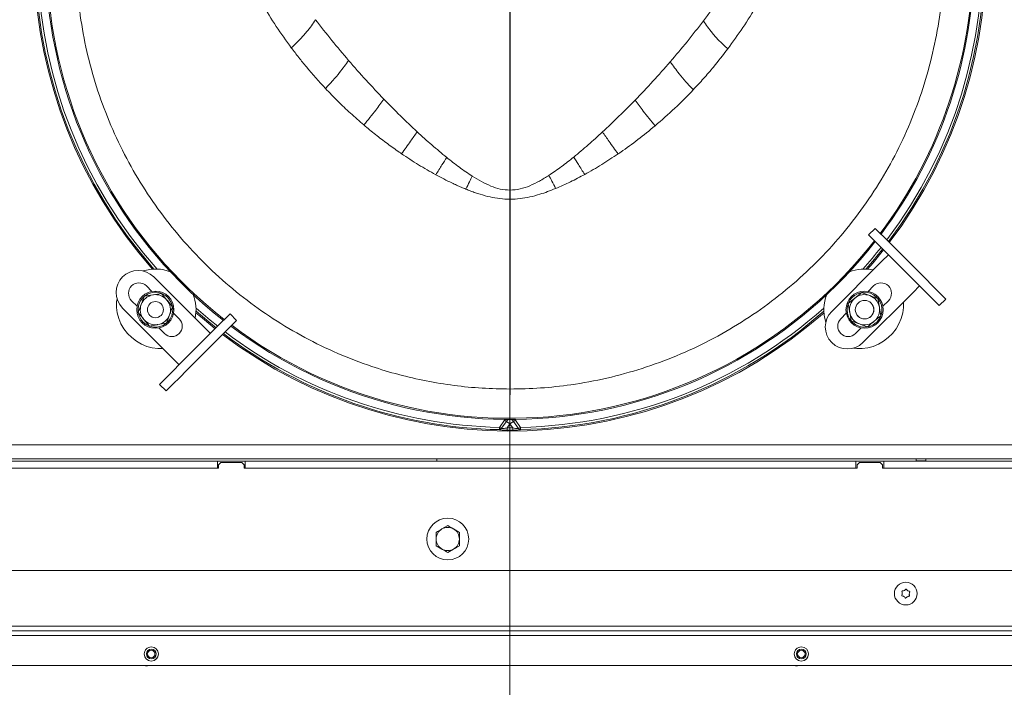
# Model space of a CAD drawing. Extents: x 857 to 3869, y -298 to 2574.
# Drawn here: x 2798 to 3222, y 47 to 334 of the extents above; entities that cross this region are included whole.
import ezdxf

# ---------------------------------------------------------------- set-up
doc = ezdxf.new("R2010")
doc.units = 0
doc.header["$LTSCALE"] = 5
doc.layers.add('LAYER14', color=30, linetype='Continuous')
doc.layers.add('SLD-0', color=7, linetype='Continuous')
doc.styles.add('Brunner 2014', font='arial.ttf', dxfattribs={"height": 35})
doc.dimstyles.new('Brunner 2014', dxfattribs={"dimscale": 5, "dimtxt": 35, "dimasz": 5, "dimexe": 3.175, "dimexo": 0, "dimgap": 0.762, "dimtad": 1, "dimdec": 0, "dimrnd": 1e-08, "dimtxsty": 'Brunner 2014', "dimcen": 0.09, "dimdle": 10, "dimclrd": 7, "dimclre": 7, "dimclrt": 7, "dimadec": 1, "dimazin": 2, "dimtfac": 0.666667, "dimtdec": 0, "dimtmove": 0, "dimatfit": 3, "dimldrblk": 'Filled-1', "dimfxl": 1, "dimtolj": 1, "dimlwd": 5, "dimlwe": 5, "dimarcsym": 0})

# ---------------------------------------------------------------- blocks, each defined once
blk = doc.blocks.new('*D167')
at = {"layer": 'Defpoints', "color": 0, "lineweight": 5, "transparency": 16777216}
for p in [(2915.35, 603.16), (2023.54, 11), (2394.35, 11)]:
    blk.add_point(p, dxfattribs=at)
at = {"layer": 'SLD-0', "color": 7, "linetype": 'Continuous', "lineweight": 5, "transparency": 16777216}
for p, q in [((2915.35, 603.16), (2007.66, 603.16)), ((2023.54, 578.16), (2023.54, 36)), ((2394.35, 11), (2007.66, 11))]:
    blk.add_line(p, q, dxfattribs=at)
at = {"layer": 'SLD-0', "color": 7, "lineweight": 5, "transparency": 16777216}
for points in [[(2019.37, 578.16), (2027.7, 578.16), (2023.54, 603.16)], [(2019.37, 36), (2027.7, 36), (2023.54, 11)]]:
    blk.add_solid(points, dxfattribs=at)
at = {"layer": 'SLD-0', "color": 1, "transparency": 16777216, "insert": (1983.99, 294.05), "char_height": 35, "attachment_point": 2, "rotation": 90, "style": 'Brunner 2014'}
blk.add_mtext('\\A1;592', dxfattribs=at)
blk = doc.blocks.new('Filled-1')
at = {"color": 0}
for p, q in [((0, 0), (-1, 0.167)), ((-1, 0.167), (-1, -0.167)), ((-1, 0), (0, 0)), ((-1, -0.167), (0, 0))]:
    blk.add_line(p, q, dxfattribs=at)
at = {"color": 0, "flags": 128}
blk.add_lwpolyline([(-1, -0.167), (0, 0), (-1, 0.167), (-1, -0.167)], dxfattribs=at)
at = {"color": 0}
blk.add_solid([(-1, -0.167), (0, 0), (-1, 0.167), (-1, -0.167)], dxfattribs=at)
blk = doc.blocks.new('*D168')
at = {"layer": 'Defpoints', "color": 0, "lineweight": 5, "transparency": 16777216}
for p in [(2291.97, 362), (3008.85, 362), (2394.35, 11)]:
    blk.add_point(p, dxfattribs=at)
at = {"layer": 'SLD-0', "color": 7, "linetype": 'Continuous', "lineweight": 5, "transparency": 16777216}
for p, q in [((3008.85, 362), (2276.09, 362)), ((2291.97, 36), (2291.97, 337)), ((2394.35, 11), (2276.09, 11))]:
    blk.add_line(p, q, dxfattribs=at)
at = {"layer": 'SLD-0', "color": 7, "lineweight": 5, "transparency": 16777216}
for points in [[(2287.8, 337), (2296.13, 337), (2291.97, 362)], [(2287.8, 36), (2296.13, 36), (2291.97, 11)]]:
    blk.add_solid(points, dxfattribs=at)
at = {"layer": 'SLD-0', "color": 7, "transparency": 16777216, "insert": (2252.39, 180.92), "char_height": 35, "attachment_point": 2, "rotation": 90, "style": 'Brunner 2014'}
blk.add_mtext('\\A1;351', dxfattribs=at)
blk = doc.blocks.new('*D169')
at = {"layer": 'Defpoints', "color": 0, "lineweight": 5, "transparency": 16777216}
for p in [(2198.99, 470), (2916.35, 470), (2394.35, 11)]:
    blk.add_point(p, dxfattribs=at)
at = {"layer": 'SLD-0', "color": 7, "linetype": 'Continuous', "lineweight": 5, "transparency": 16777216}
for p, q in [((2916.35, 470), (2183.11, 470)), ((2198.99, 36), (2198.99, 445)), ((2394.35, 11), (2183.11, 11))]:
    blk.add_line(p, q, dxfattribs=at)
at = {"layer": 'SLD-0', "color": 7, "lineweight": 5, "transparency": 16777216}
for points in [[(2194.82, 445), (2203.15, 445), (2198.99, 470)], [(2194.82, 36), (2203.15, 36), (2198.99, 11)]]:
    blk.add_solid(points, dxfattribs=at)
at = {"layer": 'SLD-0', "color": 1, "transparency": 16777216, "insert": (2159.44, 250.41), "char_height": 35, "attachment_point": 2, "rotation": 90, "style": 'Brunner 2014'}
blk.add_mtext('\\A1;459', dxfattribs=at)
blk = doc.blocks.new('*D170')
at = {"layer": 'Defpoints', "color": 0, "lineweight": 5, "transparency": 16777216}
for p in [(3008.85, 362), (2393.35, 12), (2393.35, -89)]:
    blk.add_point(p, dxfattribs=at)
at = {"layer": 'SLD-0', "color": 7, "linetype": 'Continuous', "lineweight": 5, "transparency": 16777216}
for p, q in [((3008.85, 362), (3008.85, -104.88)), ((2393.35, 12), (2393.35, -104.88)), ((2983.85, -89), (2418.35, -89))]:
    blk.add_line(p, q, dxfattribs=at)
at = {"layer": 'SLD-0', "color": 7, "lineweight": 5, "transparency": 16777216}
for points in [[(2418.35, -84.84), (2418.35, -93.17), (2393.35, -89)], [(2983.85, -84.84), (2983.85, -93.17), (3008.85, -89)]]:
    blk.add_solid(points, dxfattribs=at)
at = {"layer": 'SLD-0', "color": 7, "transparency": 16777216, "insert": (2660.67, -49.45), "char_height": 35, "attachment_point": 2, "style": 'Brunner 2014'}
blk.add_mtext('\\A1;616', dxfattribs=at)
blk = doc.blocks.new('*D172')
at = {"layer": 'Defpoints', "color": 0, "lineweight": 5, "transparency": 16777216}
for p in [(3591.8, 163.13), (2393.35, 12), (3591.8, -281.87)]:
    blk.add_point(p, dxfattribs=at)
at = {"layer": 'SLD-0', "color": 7, "linetype": 'Continuous', "lineweight": 5, "transparency": 16777216}
for p, q in [((3591.8, 163.13), (3591.8, -297.74)), ((2393.35, 12), (2393.35, -297.74)), ((2418.35, -281.87), (3566.8, -281.87))]:
    blk.add_line(p, q, dxfattribs=at)
at = {"layer": 'SLD-0', "color": 7, "lineweight": 5, "transparency": 16777216}
for points in [[(2418.35, -277.7), (2418.35, -286.04), (2393.35, -281.87)], [(3566.8, -277.7), (3566.8, -286.04), (3591.8, -281.87)]]:
    blk.add_solid(points, dxfattribs=at)
at = {"layer": 'SLD-0', "color": 7, "transparency": 16777216, "insert": (3024.36, -242.32), "char_height": 35, "attachment_point": 2, "style": 'Brunner 2014'}
blk.add_mtext('\\A1;1198', dxfattribs=at)

msp = doc.modelspace()

# ---------------------------------------------------------------- linework, layer by layer
at = {"color": 7, "linetype": 'Continuous', "lineweight": 18}
for p, q in [((3008.85, 260.77), (3008.85, 339.37)), ((3166.18, 244.26), (3163.35, 241.44)), ((3171.84, 238.61), (3166.18, 244.26)), ((3163.35, 241.44), (3169.01, 235.78)), ((3188.51, 221.93), (3171.84, 238.61)), ((3185.69, 219.1), (3169.01, 235.78)), ((3147.44, 208.55), (3169.01, 230.12)), ((3171.84, 232.95), (3169.01, 230.12)), ((2855.41, 223.4), (2876.98, 201.84)), ((3190, 220.45), (3188.51, 221.93)), ((2854.62, 217.12), (2852.23, 219.51)), ((2858.71, 216.3), (2861.11, 213.42)), ((3182.45, 216.69), (3160.88, 195.12)), ((3165.47, 219.51), (3163.08, 217.12)), ((3182.45, 216.69), (3185.27, 219.51)), ((3185.69, 219.1), (3187.17, 217.62)), ((3191.52, 213.27), (3187.17, 217.62)), ((3194.35, 216.09), (3190, 220.45)), ((2848.26, 210.76), (2845.86, 213.15)), ((2851.32, 215.03), (2855.01, 215.67)), ((3154.54, 211.86), (3157.43, 214.26)), ((3167.36, 214.06), (3167.99, 210.36)), ((3171.84, 213.15), (3169.44, 210.76)), ((3191.52, 213.27), (3193.76, 211.03)), ((3193.76, 211.03), (3196.59, 213.86)), ((3196.59, 213.86), (3194.35, 216.09)), ((2863.54, 188.4), (2841.97, 209.97)), ((3155.82, 204.46), (3155.18, 208.16)), ((2853.52, 202.22), (2851.12, 205.1)), ((2866.37, 205.37), (2863.97, 207.77)), ((2888.29, 207.49), (2882.63, 201.84)), ((2885.46, 199.01), (2891.12, 204.67)), ((2891.12, 204.67), (2888.29, 207.49)), ((3153.73, 207.77), (3151.33, 205.37)), ((3168.63, 206.67), (3165.74, 204.27)), ((2860.92, 203.49), (2857.22, 202.86)), ((2860, 199.01), (2857.61, 201.4)), ((2865.96, 185.16), (2882.63, 201.84)), ((2879.8, 199.01), (2876.98, 201.84)), ((3160.09, 201.4), (3157.7, 199.01)), ((2868.79, 182.33), (2885.46, 199.01)), ((2863.54, 188.4), (2866.36, 185.58)), ((2860.12, 179.32), (2864.47, 183.68)), ((2865.96, 185.16), (2864.47, 183.68)), ((2860.12, 179.32), (2857.88, 177.09)), ((2862.95, 176.5), (2867.3, 180.85)), ((2867.3, 180.85), (2868.79, 182.33)), ((2857.88, 177.09), (2860.71, 174.26)), ((2860.71, 174.26), (2862.95, 176.5)), ((3006.53, 161.71), (3004.35, 158.59)), ((3005.12, 158.05), (3007.31, 161.17)), ((3006.53, 161.71), (3007.31, 161.17)), ((3007.31, 161.17), (3008.85, 160.09)), ((3010.4, 161.17), (3008.85, 160.09)), ((3011.17, 161.71), (3010.4, 161.17)), ((3010.4, 161.17), (3012.58, 158.05)), ((3013.36, 158.59), (3011.17, 161.71)), ((3004.35, 158.59), (3004.32, 157.59)), ((3004.35, 158.59), (3005.12, 158.05)), ((3007.64, 158.37), (3008.85, 160.09)), ((3007.64, 158.37), (3007.64, 157.37)), ((3008.85, 160.09), (3010.06, 158.37)), ((3010.06, 158.37), (3010.06, 157.37)), ((3013.36, 158.59), (3012.58, 158.05)), ((3013.38, 157.59), (3013.36, 158.59)), ((3477.91, 151), (2533.35, 151)), ((2530.42, 145), (3478.35, 145)), ((2977.35, 144), (2977.35, 145)), ((3183.55, 144), (3183.75, 144.2)), ((3183.75, 144.2), (3183.75, 145)), ((3185.85, 144.2), (3183.75, 144.2)), ((3187.95, 144.2), (3185.85, 144.2)), ((3187.95, 145), (3187.95, 144.2)), ((3187.95, 144.2), (3188.15, 144)), ((2619.35, 141), (2883.35, 141)), ((2619.85, 144), (2882.85, 144)), ((2619.85, 141), (2882.85, 141)), ((2882.85, 144), (2882.85, 141)), ((2894.85, 144), (2882.85, 144)), ((2883.35, 142.5), (2884.35, 143.5)), ((2883.35, 141), (2883.35, 142.5)), ((2884.35, 143.5), (2893.35, 143.5)), ((2893.35, 143.5), (2894.35, 142.5)), ((2894.35, 142.5), (2894.35, 141)), ((2894.35, 141), (3158.35, 141)), ((2894.85, 144), (3157.85, 144)), ((2894.85, 144), (2894.85, 141)), ((2894.85, 141), (3157.85, 141)), ((3157.85, 144), (3157.85, 141)), ((3169.85, 144), (3157.85, 144)), ((3158.35, 142.5), (3159.35, 143.5)), ((3158.35, 141), (3158.35, 142.5)), ((3159.35, 143.5), (3168.35, 143.5)), ((3168.35, 143.5), (3169.35, 142.5)), ((3169.35, 142.5), (3169.35, 141)), ((3169.35, 141), (3433.35, 141)), ((3169.85, 144), (3432.85, 144)), ((3169.85, 144), (3169.85, 141)), ((3169.85, 141), (3432.85, 141)), ((2982.07, 116.27), (2979.57, 114.83)), ((2987.07, 113.38), (2984.57, 114.83)), ((2977.07, 107.61), (2979.57, 106.17)), ((2982.07, 104.72), (2984.57, 106.17)), ((3517.35, 97), (2480.06, 97)), ((3177.85, 87.07), (3177.85, 87.07)), ((3178.54, 85.74), (3178.54, 85.74)), ((3178.66, 88.33), (3178.66, 88.33)), ((3180.04, 85.66), (3180.04, 85.66)), ((3180.16, 88.26), (3180.16, 88.26)), ((3180.85, 86.92), (3180.85, 86.92)), ((3520.35, 73), (2456.06, 73)), ((2455.35, 71), (3520.35, 71)), ((2488.35, 69), (3488.35, 69)), ((3010.89, 71), (3010.89, 70.97)), ((3058.49, 71), (3058.49, 71)), ((3487.35, 56), (2458.35, 56))]:
    msp.add_line(p, q, dxfattribs=at)
at = {"color": 7, "linetype": 'Continuous', "lineweight": 18, "flags": 128}
for points in [[(3162.87, 226.73), (3165.27, 229.51), (3169.77, 235.02)], [(2859.4, 192.54), (2857.13, 192.51), (2854.75, 192.82), (2852.39, 193.47), (2850.1, 194.44), (2847.93, 195.72), (2845.92, 197.27), (2844.12, 199.07), (2842.57, 201.07), (2841.29, 203.24), (2840.32, 205.53), (2839.68, 207.89), (2839.37, 210.27), (2839.41, 212.62), (2839.59, 213.97)], [(2848.68, 208.25), (2848.68, 208.25), (2848.64, 209.87), (2848.95, 211.46), (2849.59, 212.95), (2850.53, 214.27), (2851.24, 214.96)], [(3178.3, 212.54), (3178.33, 210.27), (3178.03, 207.89), (3177.38, 205.53), (3176.41, 203.24), (3175.13, 201.07), (3173.58, 199.07), (3171.78, 197.27), (3169.77, 195.72), (3167.6, 194.44), (3165.31, 193.47), (3162.96, 192.82), (3160.58, 192.51), (3158.23, 192.55), (3156.88, 192.73)], [(2873.58, 207.98), (2876.37, 205.57), (2881.87, 201.08)], [(2882.96, 202.16), (2879.71, 204.77), (2873.62, 209.99)], [(2873.62, 208.65), (2879.08, 204), (2882.25, 201.45)], [(2853.3, 202.31), (2852.08, 202.94), (2850.81, 203.96)], [(3162.6, 201.83), (3162.6, 201.83), (3160.98, 201.79), (3159.38, 202.09), (3157.89, 202.73), (3156.58, 203.68), (3155.89, 204.38)], [(3168.54, 206.44), (3167.91, 205.22), (3166.89, 203.96)]]:
    msp.add_lwpolyline(points, dxfattribs=at)
at = {"color": 7, "linetype": 'Continuous', "lineweight": 18}
for centre, radius in [((2856.12, 209.26), 8), ((3161.59, 209.26), 8), ((2856.13, 209.28), 3.46), ((3161.59, 209.26), 4), ((2982.07, 110.5), 9), ((3179.35, 87), 4.9), ((2854.35, 61), 3.05), ((3134.35, 61), 3.05)]:
    msp.add_circle(centre, radius, dxfattribs=at)
at = {"color": 0, "linetype": 'Continuous', "lineweight": 18}
for radius, start, end in [(203.46, 322.9102, 41.6578), (204.45, 322.8714, 41.4086), (204.99, 322.8508, 41.2913), (203.46, 142.9102, 221.6578), (200, 143.0478, 231.8921), (199.5, 143.0682, 231.9095)]:
    msp.add_arc((3008.85, 362), radius, start, end, dxfattribs=at)
at = {"color": 7, "linetype": 'Continuous', "lineweight": 18}
for centre, radius, start, end in [((3008.85, 362), 204.99, 142.8508, 221.2913), ((3008.85, 362), 204.45, 142.8714, 221.4086), ((3008.85, 362), 199.5, 323.0682, 0), ((3008.85, 362), 200, 323.0478, 0), ((3008.85, 362), 200, 233.0478, 321.8921), ((3008.85, 362), 199.5, 233.0682, 321.9095), ((3008.85, 362), 203.46, 318.3422, 321.7744), ((3008.85, 362), 204.45, 318.5914, 321.7412), ((2848.69, 216.69), 9.5, 45, 135), ((2856.13, 209.28), 17.5, 68.0986, 107.7061), ((3161.57, 209.28), 17.5, 77.7972, 111.9014), ((2848.69, 216.69), 9.5, 135, 225), ((2849.04, 216.33), 4.5, 45, 225), ((3168.66, 216.33), 4.5, 315, 135), ((2856.12, 209.26), 7.5, 71.6985, 128.2389), ((3161.59, 209.26), 7.5, 341.933, 158.518), ((2856.12, 209.26), 6.5, 99.7589, 159.7589), ((2856.12, 209.26), 7.5, 251.933, 68.518), ((2856.12, 209.26), 6.5, 39.7589, 99.7589), ((2856.12, 209.26), 6.5, 339.7589, 39.7589), ((2856.13, 209.28), 17.5, 347.7972, 21.9014), ((3161.57, 209.28), 17.5, 158.0986, 197.7061), ((3161.59, 209.26), 6.5, 129.7589, 189.7589), ((3161.59, 209.26), 6.5, 69.7589, 129.7589), ((3161.57, 209.28), 4, 225, 45), ((3161.59, 209.26), 6.5, 9.7589, 69.7589), ((2856.12, 209.26), 6.5, 159.7589, 219.7589), ((3008.85, 362), 204.99, 232.8508, 311.2913), ((3008.85, 362), 203.46, 271.2689, 311.6578), ((3008.85, 362), 204.45, 271.2689, 311.4086), ((3154.16, 201.84), 9.5, 135, 225), ((3161.59, 209.26), 7.5, 161.6985, 218.2389), ((3161.59, 209.26), 6.5, 189.7589, 249.7589), ((3161.59, 209.26), 6.5, 309.7589, 9.7589), ((2856.12, 209.26), 7.5, 191.8837, 225), ((2856.12, 209.26), 6.5, 219.7589, 279.7589), ((2856.12, 209.26), 6.5, 279.7589, 339.7589), ((2863.19, 202.19), 4.5, 225, 45), ((3154.51, 202.19), 4.5, 135, 315), ((3161.59, 209.26), 6.5, 249.7589, 309.7589), ((3161.59, 209.26), 7.5, 281.8837, 315), ((3008.85, 362), 203.46, 232.9102, 268.7311), ((3008.85, 362), 204.45, 232.8714, 268.7311), ((3154.16, 201.84), 9.5, 225, 315), ((3008.85, 160.09), 2.83, 137.3549, 145), ((3008.85, 160.09), 1.89, 35, 145), ((3008.85, 160.09), 2.83, 35, 43.8421), ((3004.3, 158.55), 0.963, 271.4215, 328.2046), ((3008.85, 362), 203.63, 269.6602, 270.3398), ((3008.85, 362), 204.63, 269.6602, 270.3398), ((3013.4, 158.55), 0.963, 211.7954, 268.5785), ((2982.07, 110.5), 5, 120, 180), ((2982.07, 110.5), 5, 60, 120), ((2982.07, 110.5), 5, 0, 60), ((2982.07, 110.5), 5, 180, 240), ((2982.07, 110.5), 5, 300, 0), ((2982.07, 110.5), 5, 240, 300)]:
    msp.add_arc(centre, radius, start, end, dxfattribs=at)
at = {"color": 0, "linetype": 'Continuous', "lineweight": 18}
for points, knots in [([(3008.85, 175.09), (3004.85, 175.17), (2996.8, 175.32), (2984.76, 176.53), (2972.77, 178.48), (2960.93, 181.21), (2948.15, 185.04), (2934.55, 190.27), (2920.35, 197.15), (2906.76, 205.19), (2893.91, 214.33), (2881.9, 224.54), (2870.77, 235.74), (2860.61, 247.82), (2851.51, 260.7), (2843.55, 274.31), (2836.76, 288.56), (2831.17, 303.32), (2826.85, 318.49), (2823.85, 333.97), (2822.15, 349.66), (2821.77, 365.44), (2822.71, 381.18), (2825, 396.78), (2828.6, 412.16), (2833.46, 427.17), (2839.55, 441.72), (2846.87, 455.68), (2855.37, 468.98), (2864.46, 481.09), (2871.19, 488.29), (2874.32, 491.64)], [0, 0, 0, 0, 0.027492, 0.055247, 0.083061, 0.110875, 0.13863, 0.174644, 0.210786, 0.246929, 0.282943, 0.318956, 0.355099, 0.391242, 0.427255, 0.463269, 0.499412, 0.535554, 0.571568, 0.607582, 0.643724, 0.679867, 0.715881, 0.751895, 0.788037, 0.82418, 0.860194, 0.896207, 0.93235, 0.968493, 1, 1, 1, 1]), ([(3150.19, 484.03), (3151.59, 482.47), (3156.49, 477.01), (3163.84, 466.77), (3172.15, 453.38), (3179.25, 439.27), (3185.17, 424.64), (3189.83, 409.58), (3193.18, 394.17), (3195.22, 378.51), (3195.96, 362.75), (3195.38, 346.99), (3193.44, 331.34), (3190.19, 315.89), (3185.66, 300.77), (3179.9, 286.09), (3172.88, 271.97), (3164.7, 258.47), (3155.43, 245.69), (3145.13, 233.76), (3133.84, 222.75), (3121.65, 212.72), (3108.67, 203.73), (3095, 195.88), (3080.7, 189.23), (3065.88, 183.8), (3050.66, 179.61), (3035.99, 176.9), (3022.03, 175.36), (3013.24, 175.18), (3008.85, 175.09)], [0, 0, 0, 0, 0.014705, 0.051583, 0.08846, 0.125469, 0.162478, 0.199355, 0.236232, 0.273241, 0.31025, 0.347127, 0.384004, 0.421013, 0.458022, 0.4949, 0.531777, 0.568786, 0.605795, 0.642672, 0.679549, 0.716558, 0.753567, 0.790444, 0.827322, 0.86433, 0.901339, 0.938217, 0.969108, 1, 1, 1, 1])]:
    msp.add_open_spline(points, degree=3, knots=knots, dxfattribs=at)
at = {"color": 7, "linetype": 'Continuous', "lineweight": 18}
for points, knots in [([(3092.19, 333.64), (3093.31, 335.14), (3095.41, 337.93), (3098.24, 341.88), (3100.58, 345.25), (3102.46, 348.02), (3103.89, 350.18), (3104.69, 351.41), (3105.02, 351.92)], [0, 0, 0, 0, 0.248833, 0.465692, 0.649898, 0.800757, 0.917632, 1, 1, 1, 1]), ([(2902.15, 340.91), (2904.12, 337.67), (2908.01, 331.25), (2912.46, 325.11), (2914.67, 322.07)], [0, 0, 0, 0, 0.505257, 1, 1, 1, 1]), ([(3102.65, 321.56), (3104.87, 324.6), (3109.36, 330.75), (3113.28, 337.17), (3115.26, 340.42)], [0, 0, 0, 0, 0.494754, 1, 1, 1, 1]), ([(2914.67, 322.07), (2915.87, 323.21), (2918.29, 325.48), (2921.13, 328.65), (2923.43, 331.55), (2924.57, 333.28), (2925.14, 334.15)], [0, 0, 0, 0, 0.2794721, 0.5601278, 0.7805287, 1, 1, 1, 1]), ([(2939.34, 316.59), (2936.91, 319.45), (2932.02, 325.21), (2927.44, 331.15), (2925.14, 334.15)], [0, 0, 0, 0, 0.496646, 1, 1, 1, 1]), ([(3077.88, 316.03), (3080.33, 318.9), (3085.25, 324.67), (3089.86, 330.64), (3092.19, 333.64)], [0, 0, 0, 0, 0.496562, 1, 1, 1, 1]), ([(3102.65, 321.56), (3101.45, 322.7), (3099.03, 324.97), (3096.2, 328.15), (3093.89, 331.05), (3092.75, 332.78), (3092.19, 333.64)], [0, 0, 0, 0, 0.279478, 0.560126, 0.780523, 1, 1, 1, 1]), ([(2914.67, 322.07), (2915.74, 320.66), (2917.86, 317.86), (2922.65, 311.94), (2926.6, 307.59), (2929.36, 304.54)], [0, 0, 0, 0, 0.233403, 0.461998, 1, 1, 1, 1]), ([(3087.83, 304), (3089.3, 305.59), (3092.27, 308.79), (3097.27, 314.61), (3100.63, 318.95), (3102.65, 321.56)], [0, 0, 0, 0, 0.282353, 0.56687, 1, 1, 1, 1]), ([(2929.36, 304.54), (2930.45, 305.7), (2932.64, 308.01), (2936.1, 312.07), (2938.11, 314.88), (2939.34, 316.59)], [0, 0, 0, 0, 0.279721, 0.560217, 1, 1, 1, 1]), ([(2954.53, 299.95), (2951.96, 302.65), (2946.78, 308.08), (2941.83, 313.74), (2939.34, 316.59)], [0, 0, 0, 0, 0.49692, 1, 1, 1, 1]), ([(3062.79, 299.55), (3065.34, 302.22), (3070.48, 307.6), (3075.41, 313.21), (3077.88, 316.03)], [0, 0, 0, 0, 0.49678, 1, 1, 1, 1]), ([(3087.83, 304), (3086.74, 305.15), (3084.57, 307.46), (3081.12, 311.52), (3079.11, 314.32), (3077.88, 316.03)], [0, 0, 0, 0, 0.279726, 0.560213, 1, 1, 1, 1]), ([(2929.36, 304.54), (2931.13, 302.7), (2934.62, 299.07), (2940.14, 293.82), (2943.97, 290.5), (2945.9, 288.82)], [0, 0, 0, 0, 0.33572, 0.663507, 1, 1, 1, 1]), ([(3071.37, 288.45), (3074.21, 290.92), (3079.93, 295.88), (3085.19, 301.29), (3087.83, 304)], [0, 0, 0, 0, 0.498689, 1, 1, 1, 1]), ([(2945.9, 288.82), (2947.68, 290.97), (2950.84, 294.81), (2953.4, 298.38), (2954.53, 299.95)], [0, 0, 0, 0, 0.56, 1, 1, 1, 1]), ([(2968.87, 285.89), (2966.45, 288.17), (2961.6, 292.73), (2956.89, 297.54), (2954.53, 299.95)], [0, 0, 0, 0, 0.498495, 1, 1, 1, 1]), ([(3048.72, 285.79), (3051.09, 288.02), (3055.85, 292.49), (3060.47, 297.2), (3062.79, 299.55)], [0, 0, 0, 0, 0.498689, 1, 1, 1, 1]), ([(3071.37, 288.45), (3069.6, 290.6), (3066.46, 294.43), (3063.91, 297.99), (3062.79, 299.55)], [0, 0, 0, 0, 0.56, 1, 1, 1, 1]), ([(2945.9, 288.82), (2947.58, 287.42), (2950.89, 284.66), (2955.98, 280.78), (2959.75, 278.07), (2961.81, 276.66), (2962.15, 276.43)], [0, 0, 0, 0, 0.319539, 0.632806, 0.940011, 1, 1, 1, 1]), ([(3055.43, 276.35), (3055.81, 276.6), (3058.7, 278.59), (3064.11, 282.5), (3068.93, 286.45), (3071.37, 288.45)], [0, 0, 0, 0, 0.067738, 0.527179, 1, 1, 1, 1]), ([(2962.15, 276.43), (2963.48, 278.25), (2965.86, 281.51), (2967.95, 284.55), (2968.87, 285.89)], [0, 0, 0, 0, 0.56, 1, 1, 1, 1]), ([(2981.59, 274.83), (2979.44, 276.61), (2975.13, 280.17), (2970.96, 283.98), (2968.87, 285.89)], [0, 0, 0, 0, 0.49914, 1, 1, 1, 1]), ([(3036.31, 274.99), (3038.41, 276.73), (3042.61, 280.21), (3046.68, 283.93), (3048.72, 285.79)], [0, 0, 0, 0, 0.499009, 1, 1, 1, 1]), ([(3055.43, 276.35), (3054.1, 278.17), (3051.73, 281.42), (3049.64, 284.46), (3048.72, 285.79)], [0, 0, 0, 0, 0.56, 1, 1, 1, 1]), ([(2962.15, 276.43), (2964.57, 274.82), (2969.37, 271.62), (2974.39, 268.79), (2976.89, 267.38)], [0, 0, 0, 0, 0.502959, 1, 1, 1, 1]), ([(3041.05, 267.51), (3043.5, 268.9), (3048.4, 271.67), (3053.09, 274.79), (3055.43, 276.35)], [0, 0, 0, 0, 0.501462, 1, 1, 1, 1]), ([(2976.89, 267.38), (2977.79, 268.81), (2979.41, 271.36), (2980.92, 273.77), (2981.59, 274.83)], [0, 0, 0, 0, 0.56, 1, 1, 1, 1]), ([(2992.64, 266.75), (2990.76, 268.01), (2986.97, 270.55), (2983.39, 273.4), (2981.59, 274.83)], [0, 0, 0, 0, 0.4963377, 1, 1, 1, 1]), ([(3025.62, 267.11), (3027.44, 268.34), (3031.1, 270.83), (3034.57, 273.6), (3036.31, 274.99)], [0, 0, 0, 0, 0.496879, 1, 1, 1, 1]), ([(3041.05, 267.51), (3040.13, 268.94), (3038.5, 271.51), (3036.98, 273.93), (3036.31, 274.99)], [0, 0, 0, 0, 0.56, 1, 1, 1, 1]), ([(2976.89, 267.38), (2978.04, 266.76), (2980.33, 265.54), (2983.33, 264.06), (2985.84, 262.89), (2987.85, 262), (2989.18, 261.45), (2989.83, 261.18)], [0, 0, 0, 0, 0.273744, 0.541629, 0.699351, 0.852011, 1, 1, 1, 1]), ([(3028.52, 261.45), (3030.66, 262.38), (3034.92, 264.23), (3039.01, 266.42), (3041.05, 267.51)], [0, 0, 0, 0, 0.503218, 1, 1, 1, 1]), ([(2989.83, 261.18), (2990.37, 262.24), (2991.32, 264.14), (2992.24, 265.95), (2992.64, 266.75)], [0, 0, 0, 0, 0.56, 1, 1, 1, 1]), ([(3008.85, 260.77), (3007.44, 260.87), (3004.59, 261.06), (3000.48, 262.48), (2996.48, 264.39), (2993.94, 265.95), (2992.64, 266.75)], [0, 0, 0, 0, 0.236109, 0.480219, 0.735617, 1, 1, 1, 1]), ([(3008.85, 260.77), (3010.31, 260.87), (3013.28, 261.09), (3017.52, 262.6), (3021.65, 264.62), (3024.28, 266.27), (3025.62, 267.11)], [0, 0, 0, 0, 0.235789, 0.479933, 0.735312, 1, 1, 1, 1]), ([(3028.52, 261.45), (3027.97, 262.53), (3026.99, 264.45), (3026.04, 266.3), (3025.62, 267.11)], [0, 0, 0, 0, 0.56, 1, 1, 1, 1]), ([(2989.83, 261.18), (2990.54, 260.91), (2991.92, 260.36), (2993.97, 259.62), (2996.73, 258.72), (3000.21, 257.78), (3004.51, 256.98), (3007.4, 256.88), (3008.85, 256.83)], [0, 0, 0, 0, 0.116329, 0.227682, 0.334222, 0.561528, 0.779156, 1, 1, 1, 1]), ([(3008.85, 256.83), (3010.3, 256.88), (3013.18, 256.98), (3017.48, 257.78), (3021.43, 258.85), (3025.13, 260.09), (3027.37, 260.99), (3028.52, 261.45)], [0, 0, 0, 0, 0.213052, 0.423016, 0.64198, 0.816624, 1, 1, 1, 1]), ([(2855.01, 215.67), (2855.1, 215.68), (2856.35, 215.9), (2857.57, 216.11), (2858.71, 216.3)], [0, 0, 0, 0, 0.0702148, 1, 1, 1, 1]), ([(3157.43, 214.26), (3157.5, 214.32), (3158.47, 215.13), (3159.43, 215.92), (3160.31, 216.66)], [0, 0, 0, 0, 0.070215, 1, 1, 1, 1]), ([(3160.31, 216.66), (3161.17, 216.34), (3162.33, 215.92), (3163.52, 215.48), (3163.83, 215.36)], [0, 0, 0, 0, 0.735328, 1, 1, 1, 1]), ([(2850.02, 211.51), (2850.13, 211.83), (2850.57, 213.02), (2851, 214.18), (2851.32, 215.03)], [0, 0, 0, 0, 0.264671, 1, 1, 1, 1]), ([(2861.11, 213.42), (2861.17, 213.35), (2861.98, 212.38), (2862.77, 211.42), (2863.51, 210.53)], [0, 0, 0, 0, 0.070215, 1, 1, 1, 1]), ([(3163.83, 215.36), (3164.73, 215.03), (3165.92, 214.59), (3167.07, 214.17), (3167.36, 214.06)], [0, 0, 0, 0, 0.7474364, 1, 1, 1, 1]), ([(2848.72, 207.99), (2848.83, 208.28), (2849.25, 209.43), (2849.69, 210.62), (2850.02, 211.51)], [0, 0, 0, 0, 0.252564, 1, 1, 1, 1]), ([(2851.12, 205.1), (2851.06, 205.17), (2850.25, 206.15), (2849.46, 207.1), (2848.72, 207.99)], [0, 0, 0, 0, 0.070215, 1, 1, 1, 1]), ([(2863.51, 210.53), (2863.2, 209.68), (2862.77, 208.52), (2862.33, 207.33), (2862.21, 207.01)], [0, 0, 0, 0, 0.735328, 1, 1, 1, 1]), ([(3155.18, 208.16), (3155.16, 208.25), (3154.95, 209.5), (3154.74, 210.72), (3154.54, 211.86)], [0, 0, 0, 0, 0.070215, 1, 1, 1, 1]), ([(3167.99, 210.36), (3168.01, 210.28), (3168.22, 209.03), (3168.43, 207.8), (3168.63, 206.67)], [0, 0, 0, 0, 0.0702148, 1, 1, 1, 1]), ([(2862.21, 207.01), (2861.89, 206.12), (2861.45, 204.93), (2861.02, 203.78), (2860.92, 203.49)], [0, 0, 0, 0, 0.747436, 1, 1, 1, 1]), ([(3159.34, 203.16), (3159.02, 203.28), (3157.83, 203.72), (3156.67, 204.15), (3155.82, 204.46)], [0, 0, 0, 0, 0.2646713, 1, 1, 1, 1]), ([(3165.74, 204.27), (3165.67, 204.21), (3164.7, 203.4), (3163.75, 202.6), (3162.86, 201.86)], [0, 0, 0, 0, 0.070215, 1, 1, 1, 1]), ([(2857.22, 202.86), (2857.13, 202.84), (2855.88, 202.63), (2854.66, 202.42), (2853.52, 202.22)], [0, 0, 0, 0, 0.0702148, 1, 1, 1, 1]), ([(3162.86, 201.86), (3162.57, 201.97), (3161.42, 202.39), (3160.23, 202.83), (3159.34, 203.16)], [0, 0, 0, 0, 0.252564, 1, 1, 1, 1]), ([(3004.32, 157.59), (3004.46, 157.56), (3004.75, 157.51), (3005.52, 157.44), (3006.49, 157.39), (3007.24, 157.38), (3007.64, 157.37)], [0, 0, 0, 0, 0.229419, 0.458242, 0.71172, 1, 1, 1, 1]), ([(3007.64, 158.37), (3007.34, 158.31), (3006.78, 158.21), (3006.03, 158.1), (3005.44, 158.04), (3005.22, 158.04), (3005.12, 158.05)], [0, 0, 0, 0, 0.30429, 0.563501, 0.786996, 1, 1, 1, 1]), ([(3012.58, 158.05), (3012.54, 158.04), (3012.39, 158.04), (3011.93, 158.07), (3011.12, 158.17), (3010.45, 158.29), (3010.06, 158.37)], [0, 0, 0, 0, 0.109475, 0.330972, 0.607635, 1, 1, 1, 1]), ([(3010.06, 157.37), (3010.58, 157.38), (3011.47, 157.39), (3012.53, 157.47), (3013.12, 157.53), (3013.31, 157.58), (3013.38, 157.59)], [0, 0, 0, 0, 0.373211, 0.648353, 0.880844, 1, 1, 1, 1]), ([(2979.57, 114.83), (2979.51, 114.79), (2978.66, 114.31), (2977.84, 113.83), (2977.07, 113.38)], [0, 0, 0, 0, 0.070201, 1, 1, 1, 1]), ([(2984.57, 114.83), (2984.51, 114.86), (2983.66, 115.35), (2982.84, 115.83), (2982.07, 116.27)], [0, 0, 0, 0, 0.070201, 1, 1, 1, 1]), ([(2977.07, 113.38), (2977.07, 112.64), (2977.07, 111.69), (2977.07, 110.71), (2977.07, 110.5)], [0, 0, 0, 0, 0.778131, 1, 1, 1, 1]), ([(2977.07, 110.5), (2977.07, 109.71), (2977.07, 108.74), (2977.07, 107.8), (2977.07, 107.61)], [0, 0, 0, 0, 0.801725, 1, 1, 1, 1]), ([(2987.07, 110.5), (2987.07, 110.71), (2987.07, 111.69), (2987.07, 112.64), (2987.07, 113.38)], [0, 0, 0, 0, 0.221869, 1, 1, 1, 1]), ([(2987.07, 107.61), (2987.07, 107.8), (2987.07, 108.74), (2987.07, 109.71), (2987.07, 110.5)], [0, 0, 0, 0, 0.198275, 1, 1, 1, 1]), ([(2979.57, 106.17), (2979.63, 106.13), (2980.47, 105.65), (2981.3, 105.17), (2982.07, 104.72)], [0, 0, 0, 0, 0.070201, 1, 1, 1, 1]), ([(2984.57, 106.17), (2984.63, 106.2), (2985.47, 106.69), (2986.3, 107.17), (2987.07, 107.61)], [0, 0, 0, 0, 0.070201, 1, 1, 1, 1]), ([(3177.64, 86.3), (3177.63, 86.28), (3177.61, 86.24), (3177.61, 86.17), (3177.64, 86.11), (3177.68, 86.06), (3177.73, 86.02), (3177.77, 86.01), (3177.79, 86.01)], [0, 0, 0, 0, 0.173655, 0.347991, 0.518533, 0.685946, 0.853626, 1, 1, 1, 1]), ([(3177.85, 87.07), (3177.83, 86.88), (3177.79, 86.61), (3177.68, 86.38), (3177.64, 86.3)], [0, 0, 0, 0, 0.6878291, 1, 1, 1, 1]), ([(3177.89, 88.13), (3177.87, 88.13), (3177.83, 88.12), (3177.77, 88.09), (3177.72, 88.04), (3177.7, 87.97), (3177.7, 87.91), (3177.71, 87.87), (3177.71, 87.85)], [0, 0, 0, 0, 0.173551, 0.347889, 0.518434, 0.685848, 0.853527, 1, 1, 1, 1]), ([(3177.71, 87.85), (3177.77, 87.68), (3177.86, 87.42), (3177.85, 87.15), (3177.85, 87.07)], [0, 0, 0, 0, 0.687947, 1, 1, 1, 1]), ([(3177.79, 86.01), (3177.97, 85.97), (3178.23, 85.92), (3178.47, 85.78), (3178.54, 85.74)], [0, 0, 0, 0, 0.687973, 1, 1, 1, 1]), ([(3178.66, 88.33), (3178.49, 88.26), (3178.24, 88.15), (3177.98, 88.14), (3177.89, 88.13)], [0, 0, 0, 0, 0.6878305, 1, 1, 1, 1]), ([(3178.54, 85.74), (3178.69, 85.62), (3178.9, 85.46), (3179.05, 85.24), (3179.1, 85.17)], [0, 0, 0, 0, 0.687868, 1, 1, 1, 1]), ([(3179.28, 88.84), (3179.15, 88.71), (3178.97, 88.5), (3178.74, 88.37), (3178.66, 88.33)], [0, 0, 0, 0, 0.687999, 1, 1, 1, 1]), ([(3179.1, 85.17), (3179.11, 85.15), (3179.14, 85.11), (3179.2, 85.08), (3179.26, 85.07), (3179.33, 85.08), (3179.39, 85.11), (3179.41, 85.14), (3179.43, 85.15)], [0, 0, 0, 0, 0.1736021, 0.347939, 0.5184828, 0.6858959, 0.8535759, 1, 1, 1, 1]), ([(3179.6, 88.83), (3179.59, 88.85), (3179.56, 88.88), (3179.5, 88.91), (3179.44, 88.93), (3179.37, 88.92), (3179.31, 88.89), (3179.29, 88.86), (3179.28, 88.84)], [0, 0, 0, 0, 0.1736021, 0.347939, 0.5184828, 0.6858959, 0.8535759, 1, 1, 1, 1]), ([(3179.43, 85.15), (3179.55, 85.29), (3179.73, 85.49), (3179.96, 85.62), (3180.04, 85.66)], [0, 0, 0, 0, 0.6879986, 1, 1, 1, 1]), ([(3180.16, 88.26), (3180.01, 88.37), (3179.8, 88.54), (3179.65, 88.76), (3179.6, 88.83)], [0, 0, 0, 0, 0.687868, 1, 1, 1, 1]), ([(3180.04, 85.66), (3180.21, 85.74), (3180.46, 85.84), (3180.73, 85.86), (3180.81, 85.86)], [0, 0, 0, 0, 0.6878305, 1, 1, 1, 1]), ([(3180.91, 87.99), (3180.73, 88.02), (3180.47, 88.08), (3180.24, 88.21), (3180.16, 88.26)], [0, 0, 0, 0, 0.687973, 1, 1, 1, 1]), ([(3180.81, 85.86), (3180.83, 85.86), (3180.88, 85.87), (3180.93, 85.91), (3180.98, 85.96), (3181, 86.02), (3181.01, 86.08), (3180.99, 86.12), (3180.99, 86.14)], [0, 0, 0, 0, 0.173551, 0.347889, 0.518434, 0.685848, 0.853527, 1, 1, 1, 1]), ([(3180.85, 86.92), (3180.87, 87.11), (3180.91, 87.38), (3181.03, 87.62), (3181.06, 87.69)], [0, 0, 0, 0, 0.6878291, 1, 1, 1, 1]), ([(3180.99, 86.14), (3180.93, 86.31), (3180.84, 86.57), (3180.85, 86.84), (3180.85, 86.92)], [0, 0, 0, 0, 0.687947, 1, 1, 1, 1]), ([(3181.06, 87.69), (3181.07, 87.71), (3181.09, 87.75), (3181.09, 87.82), (3181.06, 87.89), (3181.02, 87.94), (3180.97, 87.97), (3180.93, 87.98), (3180.91, 87.99)], [0, 0, 0, 0, 0.173655, 0.347991, 0.518533, 0.685946, 0.853626, 1, 1, 1, 1])]:
    msp.add_open_spline(points, degree=3, knots=knots, dxfattribs=at)
msp.add_open_spline([(3008.85, 256.83), (3008.85, 257.49), (3008.85, 258.82), (3008.85, 260.12), (3008.85, 260.77)], degree=3, dxfattribs=at)
msp.add_open_spline([(3008.85, 256.83), (3008.85, 257.49), (3008.85, 258.82), (3008.85, 260.12), (3008.85, 260.77)], degree=3, dxfattribs=at)
at = {"layer": 'LAYER14', "linetype": 'Continuous', "lineweight": 18}
for p, q in [((2851.84, 62.73), (2852.62, 63.51)), ((3131.84, 62.73), (3132.62, 63.51)), ((2856.86, 59.26), (2856.08, 58.49)), ((3136.86, 59.26), (3136.08, 58.49))]:
    msp.add_line(p, q, dxfattribs=at)
for centre, radius in [((2854.35, 61), 2.1), ((2854.35, 61), 1.6), ((3134.35, 61), 2.1), ((3134.35, 61), 1.6)]:
    msp.add_circle(centre, radius, dxfattribs=at)
for centre in [(2852.23, 58.88), (3132.23, 58.88)]:
    msp.add_arc(centre, 3, 253.65, 286.35, dxfattribs=at)
at = {"layer": 'SLD-0', "color": 0}
msp.add_line((3008.85, 357), (3008.85, 172.59), dxfattribs=at)

# ---------------------------------------------------------------- dimensions: what is measured, and where the dimension line sits
at = {"layer": 'SLD-0'}
for base, p1, p2, picture, middle in [((2023.54, 11), (2915.35, 603.16), (2394.35, 11), '*D167', (2023.54, 294.05)), ((2198.99, 470), (2394.35, 11), (2916.35, 470), '*D169', (2198.99, 250.41))]:
    dim = msp.add_linear_dim(base=base, p1=p1, p2=p2, angle=90, dimstyle='Brunner 2014', override={"dimclrt": 1}, dxfattribs=at)
    dim.commit()
    dim.dimension.update_dxf_attribs({"geometry": picture, "text_midpoint": middle, "dimtype": 160})
for base, p1, p2, angle, picture, middle in [((2291.97, 362), (2394.35, 11), (3008.85, 362), 90, '*D168', (2291.97, 180.92)), ((2393.35057845, -89.00308541), (3008.85057845, 361.99691459), (2393.35057845, 11.99691459), 180, '*D170', (2660.67016237, -89.00308541)), ((3591.8, -281.87), (2393.35, 12), (3591.8, 163.13), 180, '*D172', (3024.36, -281.87))]:
    dim = msp.add_linear_dim(base=base, p1=p1, p2=p2, angle=angle, dimstyle='Brunner 2014', dxfattribs=at)
    dim.commit()
    dim.dimension.update_dxf_attribs({"geometry": picture, "text_midpoint": middle, "dimtype": 160})

doc.saveas('drawing.dxf')
